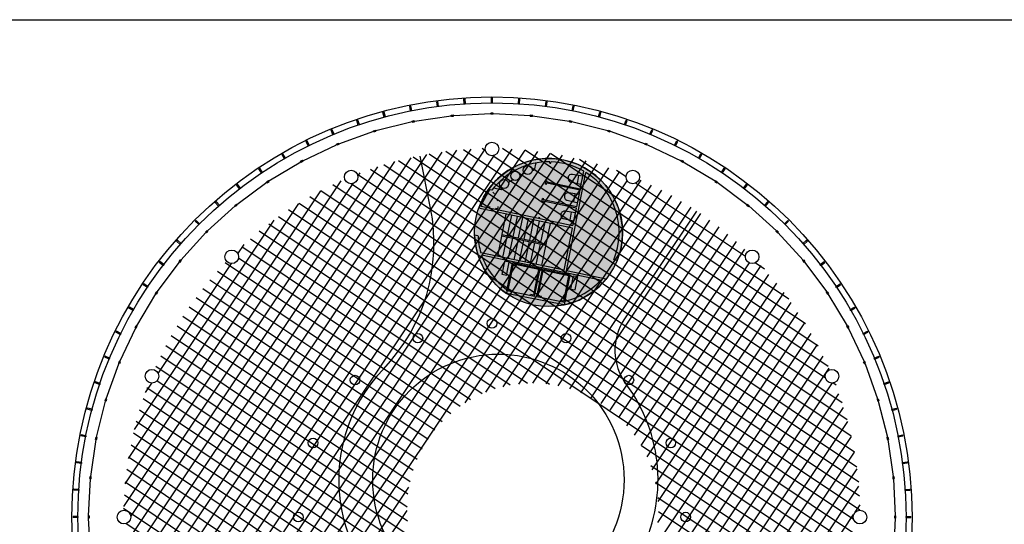
# Model space of a CAD drawing. Units: millimetres. Extents: x 155 to 549, y -194 to 90.
# Drawn here: x 250 to 293, y -47 to -25 of the extents above; entities that cross this region are included whole.
import ezdxf

# ---------------------------------------------------------------- set-up
doc = ezdxf.new("R2010")
doc.units = ezdxf.units.MM
doc.linetypes.add('DOT', pattern=[0.25, 0, -0.25])
for name, color, linetype in [('_252', 252, 'Continuous'), ('_barana', 7, 'Continuous'), ('_Carp_sec', 5, 'Continuous'), ('_Escales', 2, 'Continuous'), ('_Estructura', 1, 'Continuous'), ('_malla', 253, 'Continuous'), ('_mur_proy', 6, 'Continuous'), ('_nuclis', 104, 'Continuous'), ('_particions', 230, 'Continuous'), ('_pell_ext', 115, 'Continuous'), ('_pell_ext_estr', 115, 'Continuous'), ('_portes', 7, 'Continuous'), ('_Sanitari', 4, 'Continuous')]:
    doc.layers.add(name, color=color, linetype=linetype)
doc.layers.add('vent', color=31, linetype='Continuous', plot=False)

msp = doc.modelspace()

# ---------------------------------------------------------------- hatches: boundary and pattern name
at = {"layer": '_252'}
h = msp.add_hatch(color=256, dxfattribs=at)
h.dxf.hatch_style = 2
edge = h.paths.add_edge_path()
edge.add_arc((273.072, -34.015), 3.269, 0, 360)

# ---------------------------------------------------------------- linework, layer by layer
msp.add_circle((273.072, -34.015), 3.269, dxfattribs=at)
at = {"layer": '_barana'}
msp.add_line((273.762, -37.21), (271.212, -36.703), dxfattribs=at)
at = {"layer": '_Carp_sec'}
for p, q in [((265.451, -29.518), (267.05, -29.117)), ((267.045, -29.093), (267.143, -29.073)), ((267.054, -29.142), (267.045, -29.093)), ((267.054, -29.142), (267.153, -29.122)), ((267.103, -29.132), (267.094, -29.083)), ((267.153, -29.122), (267.143, -29.073)), ((267.148, -29.098), (268.778, -28.856)), ((268.775, -28.831), (268.875, -28.821)), ((268.78, -28.881), (268.775, -28.831)), ((268.78, -28.881), (268.88, -28.871)), ((268.83, -28.876), (268.825, -28.826)), ((268.88, -28.871), (268.875, -28.821)), ((268.877, -28.846), (270.523, -28.765)), ((270.573, -28.74), (270.523, -28.74)), ((270.523, -28.79), (270.523, -28.74)), ((270.573, -28.79), (270.523, -28.79)), ((270.573, -28.79), (270.573, -28.74)), ((270.623, -28.74), (270.573, -28.74)), ((270.573, -28.79), (270.573, -28.74)), ((270.623, -28.79), (270.573, -28.79)), ((270.623, -28.79), (270.623, -28.74)), ((270.623, -28.765), (272.269, -28.846)), ((272.267, -28.871), (272.272, -28.821)), ((272.267, -28.871), (272.366, -28.881)), ((272.272, -28.821), (272.371, -28.831)), ((272.317, -28.876), (272.321, -28.826)), ((272.366, -28.881), (272.371, -28.831)), ((272.369, -28.856), (273.999, -29.098)), ((273.994, -29.122), (274.004, -29.073)), ((273.994, -29.122), (274.092, -29.142)), ((274.004, -29.073), (274.102, -29.093)), ((274.043, -29.132), (274.053, -29.083)), ((274.092, -29.142), (274.102, -29.093)), ((274.097, -29.117), (275.696, -29.518)), ((263.804, -30.102), (265.355, -29.547)), ((265.348, -29.523), (265.444, -29.494)), ((265.363, -29.571), (265.348, -29.523)), ((265.363, -29.571), (265.458, -29.542)), ((265.41, -29.556), (265.396, -29.508)), ((265.458, -29.542), (265.444, -29.494)), ((275.688, -29.542), (275.703, -29.494)), ((275.688, -29.542), (275.784, -29.571)), ((275.703, -29.494), (275.799, -29.523)), ((275.736, -29.556), (275.751, -29.508)), ((275.784, -29.571), (275.799, -29.523)), ((275.791, -29.547), (277.343, -30.102)), ((262.221, -30.845), (263.711, -30.14)), ((263.748, -30.098), (263.702, -30.117)), ((263.721, -30.163), (263.702, -30.117)), ((263.767, -30.144), (263.721, -30.163)), ((263.794, -30.079), (263.748, -30.098)), ((263.767, -30.144), (263.748, -30.098)), ((263.767, -30.144), (263.748, -30.098)), ((263.813, -30.125), (263.767, -30.144)), ((263.813, -30.125), (263.794, -30.079)), ((277.333, -30.125), (277.353, -30.079)), ((277.38, -30.144), (277.333, -30.125)), ((277.399, -30.098), (277.353, -30.079)), ((277.38, -30.144), (277.399, -30.098)), ((277.38, -30.144), (277.399, -30.098)), ((277.426, -30.163), (277.38, -30.144)), ((277.445, -30.117), (277.399, -30.098)), ((277.426, -30.163), (277.445, -30.117)), ((277.435, -30.14), (278.925, -30.845)), ((262.122, -30.87), (262.21, -30.823)), ((262.145, -30.914), (262.233, -30.867)), ((262.189, -30.891), (262.166, -30.846)), ((262.233, -30.867), (262.21, -30.823)), ((278.913, -30.867), (278.937, -30.823)), ((278.913, -30.867), (279.001, -30.914)), ((278.937, -30.823), (279.025, -30.87)), ((278.957, -30.891), (278.981, -30.846)), ((260.72, -31.739), (262.133, -30.892)), ((262.145, -30.914), (262.122, -30.87)), ((279.001, -30.914), (279.025, -30.87)), ((279.013, -30.892), (280.427, -31.739)), ((260.623, -31.774), (260.706, -31.719)), ((260.734, -31.76), (260.706, -31.719)), ((280.413, -31.76), (280.441, -31.719)), ((280.441, -31.719), (280.524, -31.774)), ((259.313, -32.777), (260.637, -31.795)), ((260.651, -31.816), (260.623, -31.774)), ((260.651, -31.816), (260.734, -31.76)), ((260.692, -31.788), (260.664, -31.746)), ((280.413, -31.76), (280.496, -31.816)), ((280.454, -31.788), (280.482, -31.746)), ((280.496, -31.816), (280.524, -31.774)), ((280.51, -31.795), (281.834, -32.777)), ((258.015, -33.947), (259.236, -32.84)), ((259.22, -32.821), (259.297, -32.757)), ((259.252, -32.859), (259.22, -32.821)), ((259.252, -32.859), (259.329, -32.796)), ((259.29, -32.828), (259.258, -32.789)), ((259.329, -32.796), (259.297, -32.757)), ((281.818, -32.796), (281.849, -32.757)), ((281.818, -32.796), (281.895, -32.859)), ((281.849, -32.757), (281.927, -32.821)), ((281.856, -32.828), (281.888, -32.789)), ((281.895, -32.859), (281.927, -32.821)), ((281.911, -32.84), (283.132, -33.947)), ((256.837, -35.239), (257.944, -34.017)), ((257.962, -33.964), (257.926, -34)), ((257.962, -34.035), (257.926, -34)), ((257.997, -33.929), (257.962, -33.964)), ((257.997, -34), (257.962, -33.964)), ((257.997, -34), (257.962, -33.964)), ((257.997, -34), (257.962, -34.035)), ((258.032, -33.964), (257.997, -33.929)), ((258.032, -33.964), (257.997, -34)), ((283.114, -33.964), (283.15, -33.929)), ((283.15, -34), (283.114, -33.964)), ((283.185, -33.964), (283.15, -33.929)), ((283.15, -34), (283.185, -33.964)), ((283.15, -34), (283.185, -33.964)), ((283.185, -34.035), (283.15, -34)), ((283.22, -34), (283.185, -33.964)), ((283.185, -34.035), (283.22, -34)), ((283.203, -34.017), (284.309, -35.239)), ((255.792, -36.639), (256.774, -35.316)), ((256.754, -35.3), (256.818, -35.223)), ((256.793, -35.332), (256.754, -35.3)), ((256.825, -35.293), (256.786, -35.261)), ((256.793, -35.332), (256.857, -35.254)), ((256.857, -35.254), (256.818, -35.223)), ((284.29, -35.254), (284.329, -35.223)), ((284.29, -35.254), (284.354, -35.332)), ((284.322, -35.293), (284.36, -35.261)), ((284.329, -35.223), (284.392, -35.3)), ((284.354, -35.332), (284.392, -35.3)), ((284.373, -35.316), (285.355, -36.639)), ((254.889, -38.136), (255.736, -36.723)), ((255.716, -36.709), (255.771, -36.626)), ((255.757, -36.737), (255.716, -36.709)), ((255.785, -36.695), (255.743, -36.667)), ((255.757, -36.737), (255.813, -36.653)), ((255.813, -36.653), (255.771, -36.626)), ((285.334, -36.653), (285.375, -36.626)), ((285.334, -36.653), (285.389, -36.737)), ((285.362, -36.695), (285.403, -36.667)), ((285.375, -36.626), (285.431, -36.709)), ((285.389, -36.737), (285.431, -36.709)), ((285.41, -36.723), (286.257, -38.136)), ((254.138, -39.714), (254.842, -38.224)), ((254.82, -38.213), (254.867, -38.124)), ((254.864, -38.236), (254.82, -38.213)), ((254.888, -38.192), (254.844, -38.168)), ((254.864, -38.236), (254.911, -38.148)), ((254.911, -38.148), (254.867, -38.124)), ((286.235, -38.148), (286.279, -38.124)), ((286.235, -38.148), (286.282, -38.236)), ((286.259, -38.192), (286.303, -38.168)), ((286.279, -38.124), (286.327, -38.213)), ((286.282, -38.236), (286.327, -38.213)), ((286.304, -38.224), (287.009, -39.714)), ((253.544, -41.358), (254.099, -39.806)), ((254.095, -39.751), (254.076, -39.797)), ((254.122, -39.816), (254.076, -39.797)), ((254.114, -39.705), (254.095, -39.751)), ((254.141, -39.77), (254.095, -39.751)), ((254.141, -39.77), (254.095, -39.751)), ((254.161, -39.724), (254.114, -39.705)), ((254.141, -39.77), (254.122, -39.816)), ((254.161, -39.724), (254.141, -39.77)), ((286.986, -39.724), (287.032, -39.705)), ((287.005, -39.77), (286.986, -39.724)), ((287.005, -39.77), (287.051, -39.751)), ((287.005, -39.77), (287.051, -39.751)), ((287.024, -39.816), (287.005, -39.77)), ((287.024, -39.816), (287.07, -39.797)), ((287.051, -39.751), (287.032, -39.705)), ((287.047, -39.806), (287.603, -41.358)), ((287.07, -39.797), (287.051, -39.751)), ((253.115, -43.052), (253.515, -41.454)), ((253.491, -41.447), (253.52, -41.351)), ((253.539, -41.461), (253.491, -41.447)), ((253.553, -41.413), (253.506, -41.399)), ((253.568, -41.365), (253.52, -41.351)), ((253.539, -41.461), (253.568, -41.365)), ((287.579, -41.365), (287.626, -41.351)), ((287.579, -41.365), (287.608, -41.461)), ((287.593, -41.413), (287.641, -41.399)), ((287.608, -41.461), (287.655, -41.447)), ((287.626, -41.351), (287.655, -41.447)), ((287.632, -41.454), (288.032, -43.052)), ((252.853, -44.781), (253.095, -43.15)), ((253.071, -43.146), (253.09, -43.048)), ((253.12, -43.155), (253.071, -43.146)), ((253.129, -43.106), (253.08, -43.097)), ((253.139, -43.057), (253.09, -43.048)), ((253.12, -43.155), (253.139, -43.057)), ((288.007, -43.057), (288.056, -43.048)), ((288.007, -43.057), (288.027, -43.155)), ((288.017, -43.106), (288.066, -43.097)), ((288.027, -43.155), (288.076, -43.146)), ((288.051, -43.15), (288.293, -44.781)), ((288.056, -43.048), (288.076, -43.146)), ((252.819, -44.878), (252.828, -44.778)), ((252.878, -44.783), (252.828, -44.778)), ((288.268, -44.783), (288.318, -44.778)), ((288.318, -44.778), (288.328, -44.878)), ((252.763, -46.526), (252.843, -44.88)), ((252.868, -44.883), (252.819, -44.878)), ((252.873, -44.833), (252.824, -44.828)), ((252.868, -44.883), (252.878, -44.783)), ((288.268, -44.783), (288.278, -44.883)), ((288.273, -44.833), (288.323, -44.828)), ((288.278, -44.883), (288.328, -44.878)), ((288.303, -44.88), (288.384, -46.526)), ((252.788, -46.526), (252.738, -46.526)), ((252.738, -46.526), (252.738, -46.576)), ((252.788, -46.576), (252.738, -46.576)), ((252.788, -46.576), (252.738, -46.576)), ((252.738, -46.576), (252.738, -46.626)), ((252.788, -46.626), (252.738, -46.626)), ((252.843, -48.272), (252.763, -46.626)), ((252.788, -46.526), (252.788, -46.576)), ((252.788, -46.576), (252.788, -46.626)), ((288.384, -46.626), (288.303, -48.272)), ((288.359, -46.576), (288.359, -46.526)), ((288.359, -46.526), (288.409, -46.526)), ((288.359, -46.576), (288.409, -46.576)), ((288.359, -46.626), (288.359, -46.576)), ((288.359, -46.576), (288.409, -46.576)), ((288.359, -46.626), (288.409, -46.626)), ((288.409, -46.576), (288.409, -46.526)), ((288.409, -46.626), (288.409, -46.576))]:
    msp.add_line(p, q, dxfattribs=at)
for centre, radius, start, end in [((260.013, -34.494), 8, 316.0883, 11.25), ((278.502, -39.21), 2.5, 146.25, 216.8089), ((270.856, -44.932), 7.05, 136.0883, 246.4117), ((270.856, -44.932), 7.05, 332.1182, 36.8089)]:
    msp.add_arc(centre, radius, start, end, dxfattribs=at)
at = {"layer": '_Escales'}
for p, q in [((270.825, -35.061), (271.195, -33.198)), ((271.261, -34.152), (271.451, -33.252)), ((271.505, -34.203), (271.695, -33.303)), ((271.75, -34.255), (271.94, -33.355)), ((271.995, -34.307), (272.185, -33.407)), ((272.239, -34.358), (272.429, -33.458)), ((272.484, -34.41), (272.674, -33.51)), ((272.728, -34.462), (272.919, -33.562)), ((272.782, -35.475), (273.152, -33.611)), ((271.004, -34.159), (272.961, -34.572)), ((271.016, -34.1), (272.973, -34.513)), ((271.058, -35.111), (271.248, -34.21)), ((271.303, -35.162), (271.493, -34.262)), ((271.547, -35.214), (271.738, -34.314)), ((271.792, -35.266), (271.982, -34.365)), ((272.037, -35.317), (272.227, -34.417)), ((272.281, -35.369), (272.471, -34.469)), ((272.526, -35.421), (272.716, -34.52)), ((271.02, -35.873), (271.137, -35.285)), ((271.333, -35.324), (271.137, -35.285)), ((271.216, -35.912), (271.333, -35.324)), ((271.234, -36.591), (271.48, -35.353)), ((271.293, -36.552), (271.519, -35.412)), ((272.702, -35.611), (271.48, -35.353)), ((272.643, -35.65), (271.519, -35.412)), ((271.666, -35.443), (271.667, -35.442)), ((272.419, -36.776), (272.643, -35.65)), ((272.458, -36.835), (272.702, -35.611)), ((272.558, -36.854), (272.801, -35.632)), ((274.024, -35.89), (272.801, -35.632)), ((271.216, -35.912), (271.02, -35.873)), ((272.617, -36.815), (272.84, -35.691)), ((273.966, -35.929), (272.84, -35.691)), ((272.987, -35.722), (272.987, -35.721)), ((273.745, -37.04), (273.966, -35.929)), ((273.784, -37.098), (274.024, -35.89)), ((274.054, -36.508), (274.171, -35.92)), ((274.171, -35.92), (274.368, -35.959)), ((274.251, -36.547), (274.368, -35.959)), ((274.054, -36.508), (274.251, -36.547)), ((272.458, -36.835), (271.234, -36.591)), ((271.44, -36.581), (271.293, -36.552)), ((271.43, -36.63), (271.44, -36.581)), ((272.262, -36.796), (272.272, -36.747)), ((272.419, -36.776), (272.272, -36.747)), ((273.784, -37.098), (272.558, -36.854)), ((272.764, -36.844), (272.617, -36.815)), ((272.754, -36.893), (272.764, -36.844)), ((273.588, -37.059), (273.598, -37.01)), ((273.745, -37.04), (273.598, -37.01))]:
    msp.add_line(p, q, dxfattribs=at)
at = {"layer": '_Estructura'}
for centre, radius in [((270.573, -30.326), 0.3), ((264.355, -31.563), 0.3), ((276.792, -31.563), 0.3), ((259.083, -35.086), 0.3), ((282.064, -35.086), 0.3), ((270.573, -38.026), 0.212), ((267.301, -38.677), 0.212), ((273.845, -38.677), 0.212), ((255.56, -40.358), 0.3), ((264.528, -40.53), 0.212), ((276.619, -40.53), 0.212), ((285.586, -40.358), 0.3), ((262.674, -43.304), 0.212), ((278.472, -43.304), 0.212), ((254.323, -46.576), 0.3), ((262.023, -46.576), 0.212), ((279.123, -46.576), 0.212), ((286.823, -46.576), 0.3)]:
    msp.add_circle(centre, radius, dxfattribs=at)
at = {"layer": '_malla'}
for p, q in [((255.021, -51.345), (269.028, -30.383)), ((255.224, -51.942), (269.657, -30.342)), ((255.445, -52.51), (270.266, -30.329)), ((255.913, -53.61), (271.462, -30.34)), ((256.168, -54.128), (272.038, -30.378)), ((286.032, -41.533), (269.316, -30.364)), ((270.285, -30.41), (270.136, -30.31)), ((285.421, -39.922), (271.039, -30.312)), ((284.979, -39.025), (272.036, -30.378)), ((254.549, -49.351), (267.005, -30.71)), ((254.684, -50.05), (267.702, -30.567)), ((254.845, -50.709), (268.372, -30.464)), ((255.86, -52.789), (270.683, -30.605)), ((256.438, -54.624), (272.6, -30.437)), ((256.724, -55.096), (273.145, -30.521)), ((257.011, -55.568), (273.69, -30.605)), ((257.322, -56.001), (274.21, -30.727)), ((257.637, -56.43), (274.727, -30.853)), ((286.685, -44.375), (266.441, -30.848)), ((286.582, -43.705), (267.1, -30.687)), ((286.439, -43.008), (267.798, -30.552)), ((286.263, -42.289), (268.53, -30.44)), ((285.298, -40.441), (270.606, -30.624)), ((284.418, -38.049), (273.153, -30.522)), ((283.681, -36.956), (274.445, -30.784)), ((254.361, -47.833), (265.53, -31.117)), ((254.437, -48.62), (266.286, -30.886)), ((257.957, -56.851), (275.238, -30.989)), ((258.299, -57.24), (275.728, -31.155)), ((286.808, -45.659), (265.208, -31.227)), ((286.767, -45.031), (265.804, -31.024)), ((276.492, -31.551), (276.078, -31.274)), ((254.31, -46.11), (263.919, -31.729)), ((286.82, -46.269), (264.639, -31.448)), ((264.653, -31.53), (264.753, -31.381)), ((269.392, -41.537), (276.218, -31.322)), ((270.308, -41.067), (276.545, -31.733)), ((271.072, -40.823), (277.168, -31.699)), ((254.375, -45.113), (263.023, -32.171)), ((254.622, -46.543), (264.439, -31.851)), ((286.772, -48.041), (263.021, -32.171)), ((286.809, -47.465), (263.539, -31.916)), ((286.544, -46.686), (264.36, -31.863)), ((271.754, -40.703), (277.621, -31.922)), ((272.378, -40.668), (278.073, -32.145)), ((281.764, -35.073), (276.918, -31.835)), ((286.712, -48.602), (262.525, -32.441)), ((272.959, -40.699), (278.519, -32.379)), ((254.519, -43.996), (262.046, -32.731)), ((273.111, -40.717), (261.582, -33.013)), ((286.628, -49.148), (262.053, -32.727)), ((273.503, -40.784), (278.946, -32.638)), ((274.016, -40.917), (279.374, -32.898)), ((254.782, -42.704), (260.953, -33.468)), ((272.145, -40.673), (261.148, -33.325)), ((274.501, -41.092), (279.792, -33.173)), ((274.958, -41.307), (280.195, -33.469)), ((271.374, -40.759), (260.719, -33.64)), ((275.391, -41.56), (280.599, -33.765)), ((270.14, -41.137), (259.91, -34.302)), ((270.717, -40.921), (260.299, -33.96)), ((275.798, -41.85), (280.988, -34.083)), ((259.355, -34.959), (259.632, -34.546)), ((269.627, -41.396), (259.521, -34.643)), ((276.18, -42.179), (281.367, -34.416)), ((276.535, -42.546), (281.746, -34.748)), ((269.166, -41.689), (259.376, -35.148)), ((255.832, -40.231), (259.07, -35.385)), ((268.751, -42.013), (258.787, -35.356)), ((276.863, -42.955), (281.939, -35.359)), ((277.161, -43.41), (282.463, -35.474)), ((282.604, -35.634), (282.19, -35.358)), ((268.379, -42.366), (258.455, -35.735)), ((277.424, -43.916), (282.805, -35.863)), ((267.75, -43.148), (257.8, -36.5)), ((268.045, -42.744), (258.122, -36.114)), ((277.646, -44.484), (283.146, -36.252)), ((267.492, -43.577), (257.504, -36.903)), ((277.816, -45.13), (283.47, -36.668)), ((267.272, -44.032), (257.208, -37.307)), ((277.914, -45.883), (283.785, -37.097)), ((267.092, -44.513), (256.928, -37.721)), ((277.891, -46.817), (284.085, -37.548)), ((266.954, -45.022), (256.668, -38.149)), ((277.543, -48.238), (284.386, -37.997)), ((266.863, -45.562), (256.408, -38.577)), ((268.478, -62.705), (284.672, -38.468)), ((266.824, -46.138), (256.171, -39.019)), ((269.036, -62.77), (284.946, -38.959)), ((266.85, -46.756), (255.948, -39.472)), ((269.612, -62.808), (285.201, -39.477)), ((266.958, -47.43), (255.725, -39.924)), ((270.188, -62.845), (285.457, -39.995)), ((255.271, -41.071), (255.548, -40.657)), ((267.183, -48.181), (255.78, -40.562)), ((270.86, -62.739), (285.616, -40.656)), ((285.768, -40.755), (285.619, -40.656)), ((267.613, -49.07), (255.34, -40.87)), ((271.411, -62.816), (285.897, -41.135)), ((281.286, -58.808), (255.173, -41.36)), ((272.039, -62.775), (286.1, -41.732)), ((280.897, -59.149), (255.007, -41.85)), ((280.482, -59.473), (254.866, -42.357)), ((272.69, -62.701), (286.281, -42.361)), ((280.053, -59.788), (254.74, -42.874)), ((273.36, -62.598), (286.442, -43.019)), ((279.601, -60.087), (254.636, -43.406)), ((286.545, -49.693), (277.174, -43.431)), ((274.051, -62.465), (286.583, -43.709)), ((279.153, -60.389), (254.529, -43.936)), ((286.423, -50.213), (277.585, -44.307)), ((278.681, -60.675), (254.445, -44.481)), ((274.77, -62.289), (286.696, -44.44)), ((278.191, -60.949), (254.38, -45.039)), ((275.518, -62.069), (286.779, -45.216)), ((286.296, -50.73), (277.8, -45.053)), ((277.673, -61.204), (254.342, -45.615)), ((258.64, -57.629), (266.908, -45.255)), ((286.161, -51.241), (277.902, -45.722)), ((286.616, -46.36), (286.832, -46.036)), ((277.155, -61.459), (254.304, -46.191)), ((259.145, -57.773), (266.824, -46.281)), ((276.584, -61.373), (286.544, -46.467)), ((285.994, -51.731), (277.922, -46.337)), ((276.493, -61.619), (254.41, -46.863)), ((286.87, -46.878), (286.875, -46.872))]:
    msp.add_line(p, q, dxfattribs=at)
at = {"layer": '_mur_proy'}
for centre, radius in [((270.573, -46.576), 18.286), ((270.856, -44.932), 5.55)]:
    msp.add_circle(centre, radius, dxfattribs=at)
at = {"layer": '_nuclis'}
for p, q in [((273.122, -30.946), (273.132, -30.896)), ((273.122, -30.946), (273.171, -30.955)), ((273.171, -30.955), (273.182, -30.897)), ((272.936, -31.879), (272.965, -31.732)), ((273.014, -31.742), (272.965, -31.732)), ((273.858, -35.702), (274.72, -31.366)), ((274.472, -32.101), (274.629, -31.312)), ((270.574, -32.146), (270.413, -32.112)), ((272.985, -31.889), (272.935, -31.879)), ((272.985, -31.889), (272.995, -31.84)), ((274.462, -32.15), (272.995, -31.84)), ((273.004, -31.791), (273.014, -31.742)), ((274.472, -32.101), (273.004, -31.791)), ((274.316, -32.886), (274.462, -32.15)), ((274.483, -32.05), (274.482, -32.05)), ((274.482, -32.052), (274.482, -32.052)), ((272.78, -32.664), (272.809, -32.516)), ((272.858, -32.527), (272.809, -32.516)), ((272.848, -32.576), (272.858, -32.527)), ((274.316, -32.886), (272.848, -32.576)), ((274.131, -33.818), (269.984, -32.942)), ((272.634, -33.399), (270.018, -32.847)), ((272.829, -32.674), (272.779, -32.663)), ((272.829, -32.674), (272.839, -32.625)), ((274.306, -32.935), (272.839, -32.625)), ((274.15, -33.72), (274.306, -32.935)), ((274.322, -32.861), (274.321, -32.861)), ((274.326, -32.837), (274.326, -32.837)), ((272.634, -33.399), (272.643, -33.35)), ((272.692, -33.361), (272.643, -33.35)), ((272.682, -33.41), (272.692, -33.361)), ((274.15, -33.72), (272.682, -33.41)), ((273.76, -35.681), (274.131, -33.818)), ((269.956, -34.162), (269.805, -34.13)), ((273.76, -35.681), (270.082, -34.904)), ((275.37, -36.124), (270.117, -35.014)), ((276.097, -35.255), (275.947, -35.223)), ((275.612, -36.073), (273.858, -35.702)), ((271.244, -36.542), (271.212, -36.703)), ((273.794, -37.049), (273.762, -37.21))]:
    msp.add_line(p, q, dxfattribs=at)
for radius, start, end in [(3.269, 337.7025, 144.4228), (3.119, 88.9055, 143.2105), (3.119, 60.0519, 87.9738), (3.119, 337.1979, 58.1012), (3.269, 159.0719, 160.8422), (3.269, 182.0292, 235.3196), (3.119, 182.715, 196.5747), (3.119, 198.6865, 234.1201), (3.269, 282.1804, 320.9889), (3.119, 283.3799, 317.4591)]:
    msp.add_arc((273.072, -34.015), radius, start, end, dxfattribs=at)
at = {"layer": '_particions'}
for p, q in [((267.86, -32.934), (267.403, -30.638)), ((279.601, -33.065), (276.423, -37.822))]:
    msp.add_line(p, q, dxfattribs=at)
at = {"layer": '_pell_ext'}
msp.add_circle((270.573, -46.576), 18.55, dxfattribs=at)
at = {"layer": '_pell_ext_estr'}
for p, q in [((268.162, -28.45), (268.134, -28.238)), ((268.211, -28.444), (268.183, -28.231)), ((269.352, -28.331), (269.338, -28.117)), ((269.402, -28.328), (269.388, -28.114)), ((270.548, -28.29), (270.548, -28.076)), ((270.598, -28.29), (270.598, -28.076)), ((271.744, -28.328), (271.758, -28.114)), ((271.794, -28.331), (271.808, -28.117)), ((272.935, -28.444), (272.963, -28.231)), ((272.985, -28.45), (273.013, -28.238)), ((266.981, -28.647), (266.94, -28.437)), ((267.03, -28.637), (266.981, -28.647)), ((267.03, -28.637), (266.989, -28.427)), ((268.211, -28.444), (268.162, -28.45)), ((269.402, -28.328), (269.352, -28.331)), ((270.598, -28.29), (270.548, -28.29)), ((271.794, -28.331), (271.744, -28.328)), ((272.985, -28.45), (272.935, -28.444)), ((274.116, -28.637), (274.158, -28.427)), ((274.165, -28.647), (274.116, -28.637)), ((274.165, -28.647), (274.207, -28.437)), ((264.672, -29.269), (264.603, -29.066)), ((264.719, -29.253), (264.65, -29.05)), ((265.816, -28.92), (265.761, -28.713)), ((265.865, -28.907), (265.809, -28.7)), ((265.865, -28.907), (265.816, -28.92)), ((275.282, -28.907), (275.337, -28.7)), ((275.33, -28.92), (275.282, -28.907)), ((275.33, -28.92), (275.386, -28.713)), ((276.427, -29.253), (276.496, -29.05)), ((276.475, -29.269), (276.544, -29.066)), ((263.553, -29.692), (263.471, -29.494)), ((263.599, -29.673), (263.517, -29.475)), ((264.719, -29.253), (264.672, -29.269)), ((276.475, -29.269), (276.427, -29.253)), ((277.548, -29.673), (277.63, -29.475)), ((277.594, -29.692), (277.676, -29.494)), ((262.463, -30.187), (262.369, -29.995)), ((262.508, -30.165), (262.413, -29.973)), ((263.599, -29.673), (263.553, -29.692)), ((277.594, -29.692), (277.548, -29.673)), ((278.638, -30.165), (278.733, -29.973)), ((278.683, -30.187), (278.778, -29.995)), ((262.508, -30.165), (262.463, -30.187)), ((278.683, -30.187), (278.638, -30.165)), ((261.409, -30.753), (261.302, -30.567)), ((261.452, -30.728), (261.345, -30.542)), ((261.452, -30.728), (261.409, -30.753)), ((279.694, -30.728), (279.802, -30.542)), ((279.738, -30.753), (279.694, -30.728)), ((279.738, -30.753), (279.845, -30.567)), ((260.394, -31.386), (260.274, -31.208)), ((260.435, -31.358), (260.316, -31.18)), ((280.711, -31.358), (280.831, -31.18)), ((280.753, -31.386), (280.872, -31.208)), ((260.435, -31.358), (260.394, -31.386)), ((280.753, -31.386), (280.711, -31.358)), ((259.422, -32.084), (259.291, -31.914)), ((259.462, -32.054), (259.331, -31.884)), ((259.462, -32.054), (259.422, -32.084)), ((281.685, -32.054), (281.816, -31.884)), ((281.725, -32.084), (281.685, -32.054)), ((281.725, -32.084), (281.855, -31.914)), ((258.498, -32.845), (258.357, -32.684)), ((258.536, -32.812), (258.394, -32.651)), ((258.536, -32.812), (258.498, -32.845)), ((282.611, -32.812), (282.752, -32.651)), ((282.649, -32.845), (282.611, -32.812)), ((282.649, -32.845), (282.79, -32.684)), ((257.661, -33.629), (257.51, -33.477)), ((283.486, -33.629), (283.637, -33.477)), ((257.626, -33.664), (257.474, -33.512)), ((257.661, -33.629), (257.626, -33.664)), ((283.521, -33.664), (283.486, -33.629)), ((283.521, -33.664), (283.672, -33.512)), ((256.809, -34.538), (256.648, -34.397)), ((256.842, -34.501), (256.681, -34.359)), ((256.842, -34.501), (256.809, -34.538)), ((284.305, -34.501), (284.466, -34.359)), ((284.338, -34.538), (284.305, -34.501)), ((284.338, -34.538), (284.499, -34.397)), ((256.051, -35.464), (255.881, -35.334)), ((256.082, -35.425), (255.911, -35.294)), ((256.082, -35.425), (256.051, -35.464)), ((285.065, -35.425), (285.235, -35.294)), ((285.095, -35.464), (285.065, -35.425)), ((285.095, -35.464), (285.266, -35.334)), ((255.355, -36.438), (255.177, -36.319)), ((255.383, -36.396), (255.205, -36.277)), ((255.383, -36.396), (255.355, -36.438)), ((285.763, -36.396), (285.942, -36.277)), ((285.791, -36.438), (285.763, -36.396)), ((285.791, -36.438), (285.969, -36.319)), ((254.725, -37.455), (254.539, -37.348)), ((254.75, -37.412), (254.564, -37.304)), ((286.397, -37.412), (286.582, -37.304)), ((286.422, -37.455), (286.607, -37.348)), ((254.75, -37.412), (254.725, -37.455)), ((286.422, -37.455), (286.397, -37.412)), ((254.162, -38.511), (253.97, -38.416)), ((254.184, -38.466), (253.992, -38.371)), ((254.184, -38.466), (254.162, -38.511)), ((286.962, -38.466), (287.154, -38.371)), ((286.984, -38.511), (286.962, -38.466)), ((286.984, -38.511), (287.176, -38.416)), ((253.67, -39.602), (253.472, -39.52)), ((253.689, -39.555), (253.491, -39.473)), ((253.689, -39.555), (253.67, -39.602)), ((287.457, -39.555), (287.655, -39.473)), ((287.477, -39.602), (287.457, -39.555)), ((287.477, -39.602), (287.675, -39.52)), ((253.25, -40.722), (253.047, -40.653)), ((253.266, -40.675), (253.063, -40.606)), ((253.266, -40.675), (253.25, -40.722)), ((287.88, -40.675), (288.083, -40.606)), ((287.897, -40.722), (287.88, -40.675)), ((287.897, -40.722), (288.1, -40.653)), ((252.904, -41.868), (252.697, -41.812)), ((252.917, -41.819), (252.71, -41.764)), ((252.917, -41.819), (252.904, -41.868)), ((288.229, -41.819), (288.436, -41.764)), ((288.242, -41.868), (288.229, -41.819)), ((288.242, -41.868), (288.449, -41.812)), ((252.634, -43.033), (252.424, -42.991)), ((252.644, -42.984), (252.434, -42.942)), ((252.644, -42.984), (252.634, -43.033)), ((288.503, -42.984), (288.713, -42.942)), ((288.512, -43.033), (288.503, -42.984)), ((288.512, -43.033), (288.723, -42.991)), ((252.441, -44.214), (252.228, -44.186)), ((252.447, -44.165), (252.235, -44.137)), ((252.447, -44.165), (252.441, -44.214)), ((288.699, -44.165), (288.912, -44.137)), ((288.706, -44.214), (288.699, -44.165)), ((288.706, -44.214), (288.918, -44.186)), ((252.325, -45.405), (252.111, -45.391)), ((252.328, -45.355), (252.115, -45.341)), ((252.328, -45.355), (252.325, -45.405)), ((288.818, -45.355), (289.032, -45.341)), ((288.821, -45.405), (288.818, -45.355)), ((288.821, -45.405), (289.035, -45.391)), ((252.288, -46.551), (252.073, -46.551)), ((252.288, -46.601), (252.073, -46.601)), ((252.288, -46.551), (252.288, -46.601)), ((288.859, -46.551), (289.073, -46.551)), ((288.859, -46.601), (288.859, -46.551)), ((288.859, -46.601), (289.073, -46.601))]:
    msp.add_line(p, q, dxfattribs=at)
for start, end in [(97.4226, 97.5774), (93.6726, 93.8274), (89.9226, 90.0774), (86.1726, 86.3274), (82.4226, 82.5774), (101.1726, 101.3274), (78.6726, 78.8274), (108.6726, 108.8274), (104.9226, 105.0774), (74.9226, 75.0774), (71.1726, 71.3274), (112.4226, 112.5774), (67.4226, 67.5774), (116.1726, 116.3274), (63.6726, 63.8274), (119.9226, 120.0774), (59.9226, 60.0774), (123.6726, 123.8274), (56.1726, 56.3274), (127.4226, 127.5774), (52.4226, 52.5774), (131.1726, 131.3274), (48.6726, 48.8274), (134.9226, 135.0774), (44.9226, 45.0774), (138.6726, 138.8274), (41.1726, 41.3274), (142.4226, 142.5774), (37.4226, 37.5774), (146.1726, 146.3274), (33.6726, 33.8274), (149.9226, 150.0774), (29.9226, 30.0774), (153.6726, 153.8274), (26.1726, 26.3274), (157.4226, 157.5774), (22.4226, 22.5774), (161.1726, 161.3274), (18.6726, 18.8274), (164.9226, 165.0774), (14.9226, 15.0774), (168.6726, 168.8274), (11.1726, 11.3274), (172.4226, 172.5774), (7.4226, 7.5774), (176.1726, 176.3274), (3.6726, 3.8274), (179.9226, 180.0774), (359.9226, 0.0774)]:
    msp.add_arc((270.573, -46.576), 18.5, start, end, dxfattribs=at)
at = {"layer": '_portes'}
for p, q in [((270.413, -32.112), (270.042, -32.803)), ((270.464, -32.123), (270.086, -32.826)), ((270.042, -32.803), (270.018, -32.847)), ((270.093, -32.814), (270.042, -32.803)), ((270.086, -32.826), (270.069, -32.858))]:
    msp.add_line(p, q, dxfattribs=at)
at = {"layer": '_portes', "linetype": 'DOT'}
msp.add_line((270.832, -32.97), (270.093, -32.814), dxfattribs=at)
msp.add_arc((270.063, -32.8), 0.787, 347.5912, 59.3962, dxfattribs=at)
at = {"layer": '_Sanitari'}
for p, q in [((272.456, -31.263), (272.519, -30.945)), ((273.934, -31.577), (273.932, -31.59)), ((274.566, -31.526), (274.126, -31.452)), ((274.344, -31.846), (274.413, -31.5)), ((274.519, -31.863), (274.582, -31.55)), ((270.976, -32.129), (270.642, -32.059)), ((274.061, -31.779), (274.422, -31.864)), ((274.422, -31.864), (274.496, -31.879)), ((273.773, -32.389), (273.77, -32.401)), ((273.899, -32.59), (274.261, -32.676)), ((274.405, -32.338), (273.964, -32.264)), ((274.183, -32.658), (274.252, -32.312)), ((274.358, -32.675), (274.42, -32.361)), ((274.261, -32.676), (274.334, -32.691)), ((273.612, -33.198), (273.609, -33.21)), ((273.738, -33.399), (274.1, -33.485)), ((274.244, -33.147), (273.803, -33.073)), ((274.022, -33.467), (274.091, -33.121)), ((274.197, -33.484), (274.259, -33.17)), ((274.1, -33.485), (274.174, -33.5))]:
    msp.add_line(p, q, dxfattribs=at)
for centre in [(272.156, -31.26), (271.111, -31.867), (271.602, -31.512)]:
    msp.add_circle(centre, 0.2, dxfattribs=at)
for centre, radius, start, end in [((273.072, -34.015), 2.819, 102.6281, 104.7605), ((273.072, -34.015), 2.819, 124.0694, 128.8078), ((273.072, -34.015), 2.819, 112.0457, 116.785), ((274.088, -31.621), 0.16, 168.75, 260.0669), ((274.091, -31.609), 0.16, 77.4331, 168.75), ((274.562, -31.546), 0.02, 348.75, 78.75), ((273.072, -34.015), 2.819, 135.9859, 138.0301), ((274.5, -31.859), 0.02, 258.75, 348.75), ((273.927, -32.432), 0.16, 168.75, 260.0669), ((273.929, -32.42), 0.16, 77.4331, 168.75), ((274.401, -32.357), 0.02, 348.75, 78.75), ((274.338, -32.671), 0.02, 258.75, 348.75), ((273.766, -33.242), 0.16, 168.75, 260.0669), ((273.769, -33.229), 0.16, 77.4331, 168.75), ((274.24, -33.166), 0.02, 348.75, 78.75), ((274.177, -33.48), 0.02, 258.75, 348.75)]:
    msp.add_arc(centre, radius, start, end, dxfattribs=at)
at = {"layer": 'vent'}
msp.add_lwpolyline([(154.99, -24.62), (437.705, -24.62), (437.705, -119.551), (154.99, -119.551)], close=True, dxfattribs=at)

doc.saveas('drawing.dxf')
